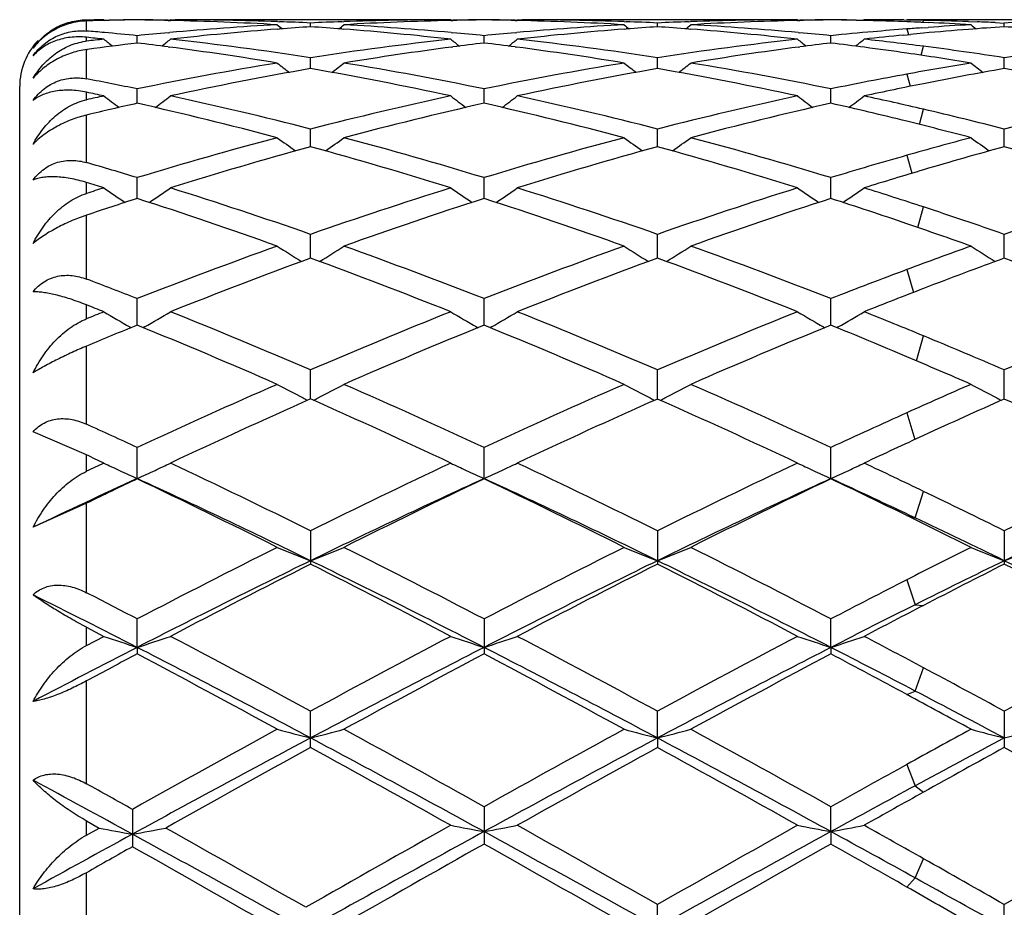
# Model space of a CAD drawing. Units: inches. Extents: x 0 to 11, y 0 to 8.5.
# Drawn here: x 2 to 2.1, y 6.1 to 6.2 of the extents above; entities that cross this region are included whole.
import ezdxf

# ---------------------------------------------------------------- set-up
doc = ezdxf.new("R2010")
doc.units = ezdxf.units.IN
doc.header["$LTSCALE"] = 0.605
doc.header["$MEASUREMENT"] = 0
doc.layers.get('0').update_dxf_attribs({"linetype": 'CONTINUOUS'})

msp = doc.modelspace()

# ---------------------------------------------------------------- linework, layer by layer
at = {"color": 7, "linetype": 'CONTINUOUS'}
for p, q in [((2.0703972609, 6.1745309026), (2.0374219472, 6.1745313344)), ((2.1119148905, 6.1745309026), (2.0789394923, 6.1745313344)), ((2.1534317485, 6.1745309026), (2.124998084, 6.1745313344)), ((2.0268025414, 6.1745220612), (2.0272639645, 6.1745250116)), ((2.0268025414, 6.1731758079), (2.0268025414, 6.1743821883)), ((2.0272639645, 6.1745250116), (2.0277253991, 6.1745273988)), ((2.028878968, 6.1745309026), (2.0289932521, 6.1744372558)), ((2.0289649214, 6.1744604706), (2.0294969597, 6.1744704894)), ((2.0365924676, 6.1744638708), (2.0367643421, 6.1744605852)), ((2.0365924689, 6.1744405585), (2.0368482672, 6.1744348674)), ((2.0368506237, 6.1745309026), (2.0367361886, 6.1744369531)), ((2.0368506237, 6.1745309026), (2.0374219369, 6.1745296072)), ((2.0496508014, 6.1742943656), (2.0498963537, 6.1742861296)), ((2.0496804617, 6.1734001703), (2.049896355, 6.1734172366)), ((2.0536238869, 6.1736845744), (2.0536238843, 6.1741335989)), ((2.0573512517, 6.1742861286), (2.0575971064, 6.1742949002)), ((2.0573512531, 6.1734172379), (2.0575674443, 6.1734006145)), ((2.0703972609, 6.1745309026), (2.0705117775, 6.1744370654)), ((2.0703996147, 6.1744343315), (2.0706554286, 6.1744405668)), ((2.0704835355, 6.1744602074), (2.0706554273, 6.1744638779)), ((2.078110348, 6.1744638768), (2.0782818907, 6.1744605975)), ((2.0781103493, 6.1744405654), (2.0783658016, 6.1744348821)), ((2.0783681572, 6.1745309026), (2.0782537386, 6.174436968)), ((2.0783681572, 6.1745309026), (2.0789394816, 6.1745296072)), ((2.0911684663, 6.1742943778), (2.0914141202, 6.1742861388)), ((2.0911981277, 6.1734001432), (2.0914141215, 6.1734172169)), ((2.0951417466, 6.1736845537), (2.0951417407, 6.174133613)), ((2.0988689638, 6.1742861365), (2.0991153591, 6.1742949272)), ((2.0988689651, 6.1734172211), (2.0990856925, 6.1734005561)), ((2.1119148905, 6.1745309026), (2.1120294254, 6.174437052)), ((2.1119172447, 6.1744343176), (2.1121735064, 6.1744405639)), ((2.112001181, 6.1744601956), (2.1121735051, 6.1744638755)), ((2.1189332327, 6.174476365), (2.1198001779, 6.1744605886)), ((2.1198861849, 6.1745309026), (2.1197719226, 6.1744370946)), ((2.1246225633, 6.1744940694), (2.1254119806, 6.1744821612)), ((2.1249981545, 6.1734200464), (2.1251953088, 6.1727460362)), ((2.126703904, 6.1735467403), (2.127556798, 6.173607226)), ((2.1267039058, 6.1742193899), (2.1275567976, 6.1741838007)), ((2.1269167336, 6.1742105091), (2.1269907685, 6.1744534021)), ((2.1323621904, 6.1743062252), (2.1334365048, 6.1742676443)), ((2.1355851684, 6.1741813433), (2.1366595172, 6.1741336249)), ((2.1366595279, 6.1736845359), (2.1366595172, 6.1741336249)), ((2.0268025414, 6.1719599656), (2.0268025414, 6.1724195037)), ((2.0328649015, 6.1717336801), (2.0328649089, 6.17261575)), ((2.0365924676, 6.1729714597), (2.0367807616, 6.1729884656)), ((2.0704671225, 6.1729880225), (2.0706554273, 6.1729714268)), ((2.0743827793, 6.1717337275), (2.0743827844, 6.1726157109)), ((2.078110348, 6.1729714314), (2.078298298, 6.172988407)), ((2.1119847575, 6.1729880735), (2.1121735051, 6.1729714385)), ((2.1159007001, 6.171733703), (2.1159007111, 6.1726157306)), ((2.1246225629, 6.1726903038), (2.1254119825, 6.1727671201)), ((2.0365924689, 6.1712647453), (2.0367245122, 6.1712474772)), ((2.0705233704, 6.1712472281), (2.0706554286, 6.1712647935)), ((2.0781103493, 6.1712647861), (2.0782420545, 6.1712475619)), ((2.1120410124, 6.1712471529), (2.1121735064, 6.1712647765)), ((2.1266881066, 6.1702786234), (2.1269907685, 6.171343743)), ((2.0268025414, 6.1709527429), (2.0269368028, 6.1709710626)), ((2.0268025414, 6.1674415688), (2.0268025414, 6.1709527429)), ((2.0536238912, 6.1686690186), (2.0536238843, 6.1699759454)), ((2.0951417566, 6.1686689637), (2.0951417407, 6.1699759925)), ((2.1366595459, 6.1686689161), (2.1366595172, 6.1699760326)), ((2.1249981545, 6.1680094545), (2.1254041039, 6.1665510282)), ((2.0188025414, 5.9305314295), (2.0188025414, 6.1665312394)), ((2.0268025414, 6.1649442471), (2.0268025414, 6.1658404651)), ((2.0328648955, 6.1645180085), (2.0328649089, 6.1662383018)), ((2.0743827751, 6.1645180974), (2.0743827844, 6.1662382214)), ((2.115900691, 6.1645180504), (2.1159007111, 6.1662382621)), ((2.0268025414, 6.1574167422), (2.0268025414, 6.1631060178)), ((2.1264923956, 6.1619933158), (2.1269907685, 6.163802696)), ((2.053623895, 6.159318584), (2.0536238843, 6.1614362577)), ((2.0951417653, 6.1593184959), (2.0951417407, 6.1614363361)), ((2.1366595616, 6.1593184188), (2.1366595172, 6.1614364028)), ((2.1249981545, 6.1582877844), (2.1255905756, 6.1561331872)), ((2.0268025414, 6.1537280511), (2.0268025414, 6.1550286112)), ((2.0328648899, 6.1531172499), (2.0328649089, 6.1556136832)), ((2.0743827713, 6.1531173774), (2.0743827844, 6.1556135645)), ((2.1159006827, 6.1531173089), (2.1159007111, 6.1556136245)), ((2.0268025414, 6.1434630498), (2.0268025414, 6.1511251432)), ((2.1263109607, 6.1496475911), (2.1269907685, 6.1521023615)), ((2.0536238986, 6.1459706627), (2.0536238843, 6.1488226696)), ((2.0951417736, 6.1459705437), (2.0951417407, 6.1488227766)), ((2.1366595766, 6.1459704387), (2.1366595172, 6.1488228676)), ((2.1249981545, 6.144605819), (2.125770234, 6.1418649289)), ((2.0268025414, 6.1387160867), (2.0268025414, 6.1403740612)), ((2.0328648845, 6.1379427533), (2.0328649089, 6.1411252577)), ((2.0743827676, 6.1379429151), (2.0743827844, 6.141125105)), ((2.1159006744, 6.1379428267), (2.1159007111, 6.1411251822)), ((2.0319738423, 6.1377449618), (2.0321427606, 6.1376484787)), ((2.0337558744, 6.137744961), (2.0335863698, 6.1376479851)), ((2.0734917499, 6.1377451806), (2.0736614715, 6.1376482378)), ((2.0752737491, 6.1377451798), (2.0751041784, 6.1376481666)), ((2.1150096738, 6.1377450432), (2.115179348, 6.1376481297)), ((2.1167916315, 6.1377450628), (2.1166227117, 6.1376484201)), ((2.1261297946, 6.1336850135), (2.1269907685, 6.1366649177)), ((2.0268025414, 6.1260839767), (2.0268025414, 6.1354424198)), ((2.0536239022, 6.1291068778), (2.0536238843, 6.1325903119)), ((2.0951417821, 6.1291067315), (2.0951417407, 6.1325904436)), ((2.136659592, 6.129106601), (2.1366595172, 6.1325905556)), ((2.1249981545, 6.1274572389), (2.1259565257, 6.1242610793)), ((2.0268025414, 6.1224055893), (2.0204022527, 6.125180219)), ((2.0328649089, 6.1195420915), (2.0328649089, 6.1232958051)), ((2.0743827844, 6.1195422776), (2.0743827844, 6.1232956238)), ((2.1159007111, 6.1195421835), (2.1159007111, 6.1232957155)), ((2.0268025414, 6.1204500243), (2.0268025414, 6.1224055893)), ((2.1259944615, 6.1148728458), (2.1269907685, 6.1180473872)), ((2.0268025414, 6.1166237207), (2.0204022527, 6.1137470729)), ((2.0268025414, 6.1059066046), (2.0268025414, 6.1166237207)), ((2.1249981545, 6.1151430737), (2.1259944615, 6.1148728458)), ((2.0536238843, 6.1133248899), (2.0536238843, 6.1093357441)), ((2.0951417407, 6.1133250416), (2.0951417407, 6.1093355892)), ((2.1366595172, 6.1133251704), (2.1366595172, 6.1093354576)), ((2.1249981545, 6.1074608089), (2.1259944615, 6.104472249)), ((2.1259944615, 6.104472249), (2.1269907685, 6.1043884097)), ((2.032864879, 6.0993579549), (2.0328649089, 6.1027686579)), ((2.0743827844, 6.1027684546), (2.0743827844, 6.0985793687)), ((2.1159006661, 6.0993580195), (2.1159007111, 6.1027685574)), ((2.0268025414, 6.0995889503), (2.0268025414, 6.101771544)), ((2.0268025414, 6.101771544), (2.028878968, 6.1006826076)), ((2.0268025414, 6.0995889503), (2.028878968, 6.1006826076)), ((2.032864879, 6.0993579549), (2.0328649089, 6.098579162)), ((2.1159006661, 6.0993580195), (2.1159007111, 6.0985792642)), ((2.1259944615, 6.0941353046), (2.1269907685, 6.0969215387)), ((2.0268025414, 6.0830249292), (2.0268025414, 6.095348073)), ((2.1249981545, 6.0937170474), (2.1259944615, 6.0941353046)), ((2.0536238843, 6.0873706145), (2.0536238843, 6.0917215496)), ((2.0951417861, 6.0885110136), (2.0951417407, 6.0917217157)), ((2.1366595172, 6.0917218569), (2.1366595172, 6.0873703034)), ((2.0951417861, 6.0885110136), (2.0951417407, 6.0873704463)), ((2.1249981545, 6.0853380518), (2.1259944615, 6.0827914422)), ((2.1259944615, 6.0827914422), (2.1269907685, 6.0820237818)), ((2.0743827844, 6.0802842705), (2.0743827844, 6.0758105979)), ((2.1159006661, 6.0773025534), (2.1159007111, 6.0802843807)), ((2.0322935604, 6.0799651685), (2.0322935604, 6.075488232)), ((2.0268025414, 6.0768855861), (2.0268025414, 6.0785761656)), ((2.0268025414, 6.0785761656), (2.028307616, 6.0777315703)), ((2.0268025414, 6.0768855861), (2.028307616, 6.0777315703)), ((2.1159006661, 6.0773025534), (2.1159007111, 6.0758104868)), ((2.1259944615, 6.0717522548), (2.1269907685, 6.0740496469)), ((2.0268025414, 6.0594867866), (2.0268025414, 6.0723831568)), ((2.1249981545, 6.0706606042), (2.1259944615, 6.0717522548)), ((2.0951417861, 6.0658339667), (2.0951417407, 6.0685599698)), ((2.1366595993, 6.0658339382), (2.1366595172, 6.0685601181))]:
    msp.add_line(p, q, dxfattribs=at)
for centre, radius, start, end in [((2.0374295851, 5.7959883548), 0.3785430323, 90.6909201853, 91.6087068366), ((2.029450333, 5.7965168307), 0.3780145037, 90.0866020122, 90.2614496929), ((2.0362813612, 5.7963202086), 0.3782111354, 90.5175705815, 91.0278344166), ((2.0294480172, 5.7962576869), 0.3782736585, 88.9177909037, 89.4824484018), ((2.0283035638, 5.7961498756), 0.3783814831, 88.7447660773, 89.3092892606), ((2.0713048599, 5.7897792429), 0.3847612529, 93.228088557, 95.1479953099), ((2.0282732252, 5.794937246), 0.3795944889, 86.7734201841, 88.7055778576), ((2.0796275097, 5.7857437651), 0.3888118767, 94.4174073708, 96.3164393362), ((2.0362767804, 5.7961843077), 0.3783470326, 87.9742547958, 89.8265805378), ((2.1945931185, 6.3512257944), 0.2290100907, 230.7310541385, 230.9241860152), ((2.0362256972, 5.7945810628), 0.3799510819, 87.3754742989, 87.9380501663), ((2.0792286459, 5.7905298688), 0.38400927, 93.8231733501, 94.380766651), ((2.0710208195, 5.7946238325), 0.3799082997, 92.0620176999, 92.6246324658), ((2.0280373952, 5.7907998484), 0.3837386729, 85.6188983276, 86.1768610286), ((1.9126996265, 6.351174306), 0.2289418492, 309.0752160075, 309.2684148334), ((2.0277281681, 5.7868847198), 0.3876659894, 83.6808429249, 85.5854850813), ((2.0709752869, 5.7959517743), 0.3785795777, 90.1739501977, 92.0251301027), ((2.0789955854, 5.7944139107), 0.3801181711, 91.2957939291, 93.2252855927), ((2.0360183252, 5.7908207423), 0.3837171675, 84.849248605, 86.7743766519), ((2.0777990332, 5.7963065977), 0.3782247474, 90.5175211437, 91.0822211984), ((2.0789433917, 5.7961997197), 0.3783316384, 90.6906900037, 91.2552567006), ((2.0709664459, 5.7962793342), 0.3782520106, 88.9178120243, 89.4825025845), ((2.0698220607, 5.7961730082), 0.3783583494, 88.7447826975, 89.3093411365), ((2.1128231624, 5.7897896901), 0.3847508582, 93.228270911, 95.1482493062), ((2.0697920509, 5.794975486), 0.3795562442, 86.773270177, 88.7056423851), ((2.1211426806, 5.7857568315), 0.3887986296, 94.4171892023, 96.3163051175), ((2.077794194, 5.7961504813), 0.3783808592, 87.974397705, 89.826576204), ((2.2360913601, 6.3511971411), 0.2289756134, 230.7302786886, 230.9234471225), ((2.0777440124, 5.7945728017), 0.3799593273, 87.3756005512, 87.9381775327), ((2.1207500822, 5.7904695838), 0.3840696391, 93.8231067557, 94.3806255845), ((2.1125372512, 5.7946563017), 0.3798758134, 92.0620008692, 92.6246419662), ((2.069552768, 5.7907757742), 0.3837628386, 85.6188244764, 86.1767305087), ((1.9542434501, 6.3511448223), 0.2289028387, 309.0748775937, 309.2681309787), ((2.0692420071, 5.7868409462), 0.3877099142, 83.6809981709, 85.5853326701), ((2.1124927004, 5.7959551976), 0.3785761538, 90.1739211308, 92.0250213359), ((2.1205145707, 5.794396126), 0.3801359688, 91.2959376286, 93.2252448525), ((2.0775386919, 5.790851233), 0.3836866063, 84.8492468565, 86.7744354669), ((2.1193171168, 5.7963207627), 0.3782105826, 90.5175642914, 91.0822626813), ((2.1204614657, 5.7962134128), 0.3783179457, 90.6907373111, 91.2553016327), ((2.1124845668, 5.7962984376), 0.3782329045, 89.0230907028, 89.4825058594), ((2.1113385712, 5.7960859187), 0.3784454472, 88.54395521, 89.3092856736), ((2.1193148163, 5.7965445593), 0.3779867751, 89.6740759335, 89.9133911052), ((2.1113228129, 5.7954675282), 0.3790640385, 87.932525116, 88.543949183), ((2.1544464624, 5.7885629357), 0.385982122, 94.3756145517, 94.977800862), ((2.1193140183, 5.796428759), 0.3781025781, 89.1955431153, 89.6740548185), ((2.1113043945, 5.7949450876), 0.3795868034, 87.6749212411, 87.9325917429), ((2.1543292893, 5.7900646397), 0.3844758553, 94.1203707973, 94.3752778198), ((2.1193096595, 5.7961332529), 0.3783981167, 88.8368615537, 89.0759668502), ((2.1192997573, 5.7956671792), 0.3788642953, 88.0241721117, 88.8367951229), ((2.1624550325, 5.7881020519), 0.3864445468, 94.4662040049, 95.2654685229), ((2.1112617533, 5.7939502065), 0.3805825989, 86.7747465809, 87.546070778), ((2.1542094433, 5.7917751841), 0.3827611157, 93.2253697645, 93.9928842962), ((2.1622765716, 5.79034094), 0.3841985602, 93.8231242411, 94.4656709487), ((2.2776307365, 6.3512186426), 0.2290059915, 230.7294816864, 230.9224534606), ((2.1192638721, 5.7946162661), 0.3799158229, 87.5377985737, 87.8621040527), ((2.1540541338, 5.7946874238), 0.3798446949, 92.0620740668, 92.6247221543), ((2.1110720465, 5.7908194983), 0.3837190944, 85.6185877964, 86.1765187855), ((1.9942572053, 5.787846688), 0.3867010855, 84.8526795655, 85.172191508), ((1.9858035273, 5.7829309225), 0.3916404908, 83.6854223389, 83.9909626141), ((2.0720887926, 5.7817167899), 0.3928620377, 96.3145819762, 96.6193517815), ((2.1720922481, 6.3498197374), 0.2281676424, 231.1217992958, 231.4551083723), ((1.9941226144, 5.7863572056), 0.3881966363, 84.2723062136, 84.8526181114), ((2.0716512478, 5.7858741351), 0.3886816908, 95.1750674113, 95.7270472005), ((1.8936043404, 6.349854102), 0.2282151096, 308.5456902255, 308.8792357964), ((1.9930949077, 5.7770140453), 0.3975962927, 81.2433976864, 83.6817667743), ((2.1144440938, 5.7748107203), 0.399818275, 96.3249501104, 98.7497824546), ((2.2136319829, 6.3498466358), 0.2282020406, 231.1218472711, 231.4554005458), ((2.0356291023, 5.7862425224), 0.3883118446, 84.2723225611, 84.8247986337), ((2.1131734235, 5.785840361), 0.3887156865, 95.1752492865, 95.7271816804), ((1.9350990916, 6.3498852036), 0.2282536214, 308.5453258164, 308.8787873644), ((2.0346064495, 5.7769516134), 0.3976590048, 81.243868924, 83.6818986493), ((2.1559529593, 5.7748747836), 0.3997536361, 96.3247131939, 98.7499045598), ((2.2551418646, 6.3498399997), 0.2281920115, 231.1223158728, 231.4559115211), ((2.0771496272, 5.7862757391), 0.3882785541, 84.27221516, 84.8247163616), ((2.1546635245, 5.7861135033), 0.3884411505, 94.978347611, 95.7271180504), ((1.9766106911, 6.3498899223), 0.2282613296, 308.5461857576, 308.8793000209), ((2.1628755117, 5.7837397977), 0.3908270516, 95.6169272484, 96.315072368), ((2.0764978836, 5.780156436), 0.3944325552, 82.6451462766, 83.6845791717), ((2.1626067769, 5.7864422679), 0.3881112523, 95.2652891556, 95.4994037393), ((2.1974645837, 5.7749323787), 0.3996958151, 96.3248770456, 98.7502879962), ((2.0268025414, 6.1665313344), 0.008, 136.3636363636, 180), ((2.02762877, 6.1648407298), 0.0071670197, 96.6198927058, 97.7573211198), ((2.0806709367, 5.7766900469), 0.3979257174, 96.9000710753, 97.7606778674), ((1.9852517482, 5.7781946709), 0.3964088205, 82.5584575104, 83.1014765704), ((1.9844086946, 5.7718415676), 0.4028176081, 80.6808269441, 82.537648011), ((2.1231535724, 5.7697206325), 0.404961457, 97.4674822332, 99.3144698734), ((2.1220496355, 5.7777893535), 0.3968176993, 96.8991894847, 97.4416198071), ((2.0267788678, 5.7782730397), 0.3963299556, 82.5583153677, 83.1014433041), ((2.0259344035, 5.771910484), 0.4027482988, 80.6803685141, 82.5375282077), ((2.1646822035, 5.7696515509), 0.4050313073, 97.4677549549, 99.3143368231), ((2.16356974, 5.7777825943), 0.3968246475, 96.8993848209, 97.4417839386), ((2.0682867446, 5.778183216), 0.3964203124, 82.5125247134, 83.1015602164), ((2.0678290899, 5.7746870697), 0.3999462851, 81.781895422, 82.5127866549), ((2.0756348918, 5.7734344203), 0.4012097396, 81.2512655491, 82.6458063244), ((2.0670467664, 5.7692652025), 0.4054243024, 80.6843839545, 81.7819973029), ((2.1179651423, 5.7532824126), 0.421633272, 99.3260282703, 101.6442689979), ((2.1268716379, 5.748469397), 0.4265359863, 99.8882468069, 102.1839736927), ((2.1903253647, 6.3479518629), 0.2273632176, 231.7732311837, 232.2340416195), ((1.9810340276, 5.7518394654), 0.4231030088, 77.8067781754, 80.1211500785), ((1.9169624365, 6.3479046176), 0.2273014183, 307.7652833568, 308.2262383032), ((1.9899253239, 5.756770812), 0.4180868594, 78.3455141991, 80.6833951298), ((2.159495285, 5.7532314493), 0.4216855838, 99.3265790815, 101.6445060733), ((2.1683803036, 5.7485007914), 0.4265034275, 99.8877559735, 102.1836993362), ((2.2318237706, 6.3479224784), 0.2273282169, 231.7724617439, 232.2333621713), ((2.0225327941, 5.7517409889), 0.4232032477, 77.8070979043, 80.1208900307), ((1.9585054787, 6.3478749513), 0.2272627749, 307.7648761446, 308.2259567893), ((2.0314582889, 5.7568538369), 0.4180025481, 78.3452352096, 80.6835426512), ((2.1999281923, 5.7593594392), 0.4154628089, 99.3159156494, 100.390341938), ((2.2088880754, 5.7538607897), 0.4210495718, 99.877606836, 101.2159458103), ((2.2733617894, 6.3479432244), 0.2273570984, 231.7716707775, 232.232299789), ((2.064045537, 5.7517344994), 0.42321046, 77.8067389102, 80.1203683626), ((2.2018040998, 5.7492587774), 0.4257361657, 100.3934989326, 101.6408405383), ((1.9469566465, 5.7492839561), 0.4257125273, 78.3578343263, 79.189679614), ((2.2110040933, 5.7432410746), 0.4318780427, 101.2172713473, 102.1798267842), ((1.9371520145, 5.7403700229), 0.4348129646, 77.8215437327, 78.1013097944), ((2.121257796, 5.7373495283), 0.4379030015, 102.1784574362, 102.4565413396), ((2.1660759048, 6.34545785), 0.2263728707, 232.6943988779, 233.2718782798), ((1.8996228352, 6.3454916923), 0.2264184876, 306.7291402787, 307.3066207029), ((1.9424317802, 5.7281192816), 0.4473558826, 75.6080368279, 77.8155335047), ((2.1658253466, 5.7238426775), 0.4517491666, 102.1951060904, 104.3811464433), ((2.2076149747, 6.3454854275), 0.2264073985, 232.6944463299, 233.2719312732), ((1.9411184232, 6.3455233785), 0.2264569917, 306.7288444968, 307.3061782595), ((1.9839289292, 5.7280153191), 0.4474618055, 75.6087797822, 77.8157917662), ((2.2073107874, 5.723976727), 0.4516113425, 102.1947070099, 104.3813842832), ((2.2491257947, 6.3454795063), 0.2263985617, 232.6949088914, 233.2724612169), ((1.9826309457, 6.3455273029), 0.2264634497, 306.7294875934, 307.3066843391), ((2.0268441516, 5.7343280205), 0.4409964192, 76.8740836836, 77.8201301733), ((2.2488113284, 5.7240644596), 0.4515221428, 102.1950348223, 104.3820287425), ((2.1315087664, 5.7272712119), 0.4482358437, 102.7132224836, 103.5088926473), ((1.9329695947, 5.7218171506), 0.4538316022, 75.103396955, 77.2841902772), ((2.175482287, 5.7169325619), 0.4588615478, 102.7282290429, 104.8850906912), ((1.9745172119, 5.7219535787), 0.4536920594, 75.1026231901, 77.2840642021), ((2.217031182, 5.7168110711), 0.4589868329, 102.7286596369, 104.8848914939), ((2.0172528891, 5.7271992479), 0.4483069585, 76.0935101392, 77.2883085667), ((2.0237782855, 5.7211366725), 0.4545393547, 75.6205755389, 76.8753293554), ((2.0138428251, 5.7133087957), 0.4626098402, 75.1155146246, 76.0970140519), ((2.1761493255, 5.6848674381), 0.4920695594, 104.8980149787, 106.9290525481), ((2.182741113, 6.3428915859), 0.2258780569, 233.8949753414, 234.5788806272), ((1.9245427968, 6.3428457162), 0.2258197823, 305.4203955117, 306.1045025645), ((1.9328242681, 5.6909379685), 0.4857594292, 73.0571960396, 75.1145995622), ((2.21770578, 5.6847493777), 0.492193624, 104.8988452288, 106.9293510398), ((2.2242401968, 6.3428610682), 0.2258424511, 233.8942217265, 234.5782660748), ((1.9660843977, 6.3428155484), 0.2257816509, 305.419936533, 306.1042268431), ((1.9743860937, 5.6910946347), 0.4855968274, 73.0567660627, 75.114819519), ((2.2562846854, 5.6953320055), 0.4812111869, 104.8846711739, 105.8324599029), ((2.2657764773, 6.342881384), 0.2258698246, 233.8934468284, 234.5774773149), ((2.1865505156, 5.6765950866), 0.5006909871, 105.3958548111, 107.3967456723), ((1.9223910001, 5.6823478422), 0.494695016, 72.5912278926, 74.6163860183), ((2.2280391193, 5.6766764764), 0.5006046708, 105.3951025489, 107.3963711744), ((1.9638543567, 5.6821612845), 0.494889266, 72.5916943175, 74.616029515), ((2.2669047931, 5.6858777019), 0.4910294834, 105.3817727221, 106.5552637439), ((2.0053546698, 5.6821225669), 0.4949311602, 72.5912076871, 74.615267162), ((2.2612716006, 5.6778762557), 0.4993652862, 105.836516878, 106.924501072), ((1.887496065, 5.6779378614), 0.4993058096, 73.0736675007, 73.7994507609), ((2.2723316563, 5.6676728284), 0.510026011, 106.5569035826, 107.3913931375), ((1.8749151739, 5.6627706367), 0.5151579232, 72.6104241569, 72.8522655611), ((2.1843995965, 5.6577995936), 0.5203670501, 107.3895755355, 107.6293113), ((2.1571805764, 6.3402909641), 0.2258827758, 235.3890637932, 236.1701759256), ((1.9085222946, 6.3403228124), 0.2259241653, 303.8308129959, 304.611925766), ((1.8764602862, 5.6424824589), 0.5364395115, 70.715546342, 72.6030174825), ((2.2331012638, 5.6354994814), 0.5437948375, 107.4096244879, 109.2715751767), ((2.1987184857, 6.3403197085), 0.2259175753, 235.389109959, 236.1702079741), ((1.9500191396, 6.3403557678), 0.2259630395, 303.8305850306, 304.6114967235), ((1.9179281009, 5.6423124426), 0.536616616, 70.7165020359, 72.6033793084), ((2.2745366638, 5.6357449729), 0.5435359887, 107.4090962307, 109.2719074655), ((2.2402305084, 6.3403147022), 0.2259102704, 235.3895591233, 236.1707400482), ((1.9915327129, 6.3403588108), 0.2259680741, 303.8311936975, 304.6119879859), ((1.9627450471, 5.6526817227), 0.5257353246, 71.795377564, 72.6085848623), ((2.3160154137, 5.6358811683), 0.5433946305, 107.4095587011, 109.2727596182), ((2.1977835229, 5.6410183543), 0.5379994722, 107.85086663, 108.5304637101), ((1.8650767505, 5.6321987111), 0.547274149, 70.2912917117, 72.1462208087), ((2.2449070741, 5.6241714461), 0.5557538428, 107.868548291, 109.6951556595), ((1.9066666688, 5.6324288305), 0.5470331438, 70.2902878258, 72.1460175979), ((2.2865028268, 5.623947452), 0.5559908514, 107.8691008889, 109.6948955187), ((1.9509967306, 5.6410032209), 0.5380094508, 71.1303085644, 72.1511128194), ((1.9556153401, 5.6309531001), 0.5486037642, 70.7306785222, 71.7969890751), ((1.9432912994, 5.6183314492), 0.561954832, 70.3053802743, 71.1345010141), ((2.2556328161, 5.5723838512), 0.610812842, 109.709178885, 111.3895710406), ((2.1728852047, 6.3385834186), 0.2274550492, 237.1903027177, 238.0562155517), ((1.9343942968, 6.3385380893), 0.2273998321, 301.9430443957, 302.8091954066), ((1.8552794635, 5.5821800329), 0.6003547775, 68.5951002243, 70.3047525656), ((2.2972457893, 5.5721508815), 0.6110643059, 109.7102249574, 111.3899121182), ((2.2143851676, 6.3385506783), 0.2274179398, 237.1895816851, 238.0556787846), ((1.9759340048, 6.3385067424), 0.2273618608, 301.9425522912, 302.8089316141), ((1.8969015797, 5.5824616165), 0.6000546635, 68.5945526629, 70.3050283057), ((2.332545816, 5.5890299421), 0.5930772182, 109.6947022467, 110.4842939796), ((2.2559192272, 6.3385706471), 0.2274435975, 237.1888398665, 238.0546112548), ((2.2686737775, 5.5591310736), 0.625001735, 110.1255769514, 111.7721214845), ((1.842088636, 5.5683074049), 0.6151764051, 68.2148557788, 69.8877101366), ((2.310118859, 5.5592992734), 0.6248186599, 110.12462156, 111.7716725438), ((1.8834778048, 5.5679692417), 0.6155380927, 68.2154342943, 69.8872821716), ((2.3460487406, 5.5740964068), 0.6090022849, 110.1099869969, 111.0817509489), ((1.9249503203, 5.5678751155), 0.6156419534, 68.2148531958, 69.8863360043), ((2.3430413719, 5.5610703724), 0.6229417807, 110.4886567889, 111.3845571594), ((1.8057728576, 5.5612590208), 0.6227484665, 68.6132811307, 69.2110847818), ((2.3573728113, 5.544776284), 0.640433222, 111.0835126872, 111.7663112791), ((1.7882083282, 5.5367385634), 0.6490785875, 68.2357680965, 68.4329925945), ((2.2726668548, 5.5289307185), 0.6574857078, 111.7642306337, 111.9591994865), ((2.1467208798, 6.3381318472), 0.2309151066, 239.3144735864, 240.2033618906), ((1.9189858223, 6.3381630739), 0.2309536421, 299.7977431491, 300.6864564392), ((1.7830759001, 5.5041721434), 0.6841824364, 66.7070481109, 68.2278334523), ((2.3288061555, 5.4929976391), 0.6962787297, 111.7852328887, 113.279605271), ((2.1882572421, 6.3381626394), 0.2309508087, 239.3145169338, 240.2031579018), ((1.9604841856, 6.3381985588), 0.2309939416, 299.7975959571, 300.686053758), ((1.8244831824, 5.5038819452), 0.6844928277, 66.7081567199, 68.228273141), ((2.3701356264, 5.4934480346), 0.6957906698, 111.7846098548, 113.2800091071), ((2.2297703851, 6.3381584141), 0.2309448854, 239.3149392007, 240.2036832138), ((2.0019986909, 6.3382008475), 0.2309977074, 299.7980263162, 300.6865153712), ((1.8727135836, 5.5205184495), 0.6665533414, 67.5745673042, 68.2336827971), ((2.4115700133, 5.4936728334), 0.6955513184, 111.7851737429, 113.2810141991), ((2.2917150897, 5.501733117), 0.6868523413, 112.1395897803, 112.6866253729), ((1.7682575525, 5.487675079), 0.7020435336, 66.371623827, 67.8575769239), ((2.3445228737, 5.4745915206), 0.7162476936, 112.1578865268, 113.6143586677), ((1.8099357482, 5.4880777981), 0.7016102359, 66.3704528843, 67.8573129403), ((2.3862186107, 5.4741760444), 0.7166994748, 112.1585267042, 113.6140541019), ((1.8571438076, 5.5018906427), 0.6866713506, 67.0407477761, 67.8626684078), ((1.8582572502, 5.4854318316), 0.7045014097, 66.7230295195, 67.5763377788), ((1.8417082716, 5.4653135422), 0.7263719448, 66.3859382828, 67.0450933662), ((2.373872481, 5.3897167344), 0.8089650284, 113.6282553543, 114.9315754064), ((2.1621407913, 6.3404493707), 0.2378728126, 241.7739692071, 242.6165910168), ((1.9451348431, 6.3404017661), 0.2378177555, 297.3827375944, 298.225569478), ((1.7407202618, 5.4060256135), 0.7910796083, 65.0529054509, 66.3856846383), ((2.4156109219, 5.3892543838), 0.8094771053, 113.6294555544, 114.9319427985), ((2.2036419166, 6.3404127679), 0.2378327398, 241.7733095326, 242.6161408395), ((1.986672438, 6.340367853), 0.2377787277, 297.3822617638, 298.2253279768), ((1.7824735531, 5.4065523612), 0.7905028182, 65.0522727641, 66.3860001144), ((2.444790332, 5.4169342373), 0.7791726205, 113.6140758663, 114.2315616462), ((2.2451740312, 6.3404336959), 0.2378580052, 241.7726306402, 242.6153995848), ((2.3919089017, 5.3677162614), 0.8331581172, 113.9555248389, 115.2240804636), ((2.1630107506, 6.3421182082), 0.239754786, 242.6154177326, 242.7609749987), ((1.7222902968, 5.3829013878), 0.8164585744, 64.7630917914, 66.0576024713), ((1.9442532681, 6.3420929648), 0.239724927, 297.2383356631, 297.3839233595), ((2.4332560682, 5.3680608526), 0.83277378, 113.9544227721, 115.2235801817), ((2.2045107669, 6.3420794441), 0.239712284, 242.6149686669, 242.7605372899), ((1.763516164, 5.3822603925), 0.8171627848, 64.7637495902, 66.0571262191), ((1.9857911198, 6.34205859), 0.2396853711, 297.2378383933, 297.3834477437), ((2.463565892, 5.3927804216), 0.8056327213, 113.9397606801, 114.6943376924), ((2.2460401785, 6.342095135), 0.2397316561, 242.6142312132, 242.7597292799), ((1.8049256648, 5.3820542369), 0.8173950364, 64.7631035904, 66.0560507959), ((2.4656467098, 5.3707459337), 0.8298514552, 114.2358392647, 114.926554453), ((1.6833244439, 5.3712690336), 0.8292905412, 65.0710938589, 65.5321193237), ((2.4862186831, 5.3435802377), 0.8597973442, 114.696101082, 115.2183098364), ((1.6560180892, 5.3296391868), 0.8751912242, 64.7838947417, 64.934056984), ((2.407828018, 5.3167105405), 0.8894816309, 115.2161036638, 115.3640344966), ((2.1358020647, 6.346394757), 0.2490806952, 244.5787008398, 245.0491707074), ((2.1368542426, 6.3486532166), 0.2515722241, 245.0488816966, 245.5840525441), ((1.9288615485, 6.3486735098), 0.2515964758, 294.4169333885, 294.9527595326), ((1.9299014172, 6.3464414701), 0.2491340935, 294.9524903282, 295.4221107934), ((1.63756671, 5.2738322643), 0.9369372662, 63.6367310743, 64.7759762188), ((2.4790052828, 5.2545328782), 0.9583699983, 115.2366048413, 116.3503776395), ((2.1773363595, 6.3464288081), 0.2491183184, 244.5787387029, 245.0489712461), ((2.1783894774, 6.3486892687), 0.2516120582, 245.048682393, 245.5838314021), ((1.9703611602, 6.3487148649), 0.2516415203, 294.4168466211, 294.9523970451), ((1.9714011941, 6.3464824341), 0.2491787136, 294.9521277838, 295.4217548636), ((1.6788356771, 5.2732856413), 0.9375376966, 63.6379409502, 64.7764701929), ((2.5200879057, 5.2554288359), 0.9573740872, 115.2359172449, 116.350832512), ((2.2188497462, 6.3464236532), 0.2491118413, 244.5791111243, 245.0497419803), ((2.2199060138, 6.3486909427), 0.2516131013, 245.0494511683, 245.5842808362), ((2.0118784613, 6.348712097), 0.2516393319, 294.4172231463, 294.9530845325), ((2.0129159432, 6.3464852055), 0.249182624, 294.9528167789, 295.4221621715), ((1.7339466205, 5.3019475271), 0.9058160321, 64.2839330407, 64.7816932126), ((2.5614209669, 5.2558436534), 0.9569204989, 115.2365519578, 116.3519428499), ((2.4294925689, 5.2558321133), 0.9504593441, 114.6643088828, 115.4937902751), ((2.43834179, 5.2694840784), 0.9418121504, 115.5010985985, 115.9104163872), ((1.6324037728, 5.2473853741), 0.9597351624, 63.9667891934, 65.3381475115), ((1.6157588922, 5.2452043467), 0.9687331527, 63.3920214818, 64.4963536368), ((2.4880749808, 5.2194786797), 0.9906174601, 114.6838177424, 116.0124181698), ((2.5028865465, 5.2219251914), 0.9946516514, 115.5188407098, 116.5943890614), ((1.6740977709, 5.2477841729), 0.9592994196, 63.9657836084, 65.3377725226), ((1.6576421336, 5.2459825432), 0.9678736382, 63.3907379149, 64.4960444507), ((2.5299641839, 5.2186967579), 0.9914829106, 114.6844460814, 116.0118885735), ((2.5448195268, 5.2210838101), 0.9955896742, 115.5195387495, 116.5940544242), ((1.7306431268, 5.2801921519), 0.9235770345, 64.6551545261, 65.346076092), ((1.7107610308, 5.2700991595), 0.9411119018, 63.8860970268, 64.5013110405), ((2.5715843745, 5.2184598883), 0.9917405938, 114.6841217362, 116.0112051279), ((1.6987678503, 5.2290005821), 0.9868024572, 63.6567327917, 64.2814964228), ((1.6793479355, 5.2058482994), 1.0126307838, 63.4056092023, 63.890283941), ((1.6941451026, 5.202968187), 1.0089915637, 63.9872555454, 64.6592371515), ((2.5733158075, 5.0659289114), 1.1692407083, 116.6076219939, 117.5306994518), ((2.1522190562, 6.3618478235), 0.2706963762, 247.7313222734, 248.6399305744), ((1.9550522145, 6.3617956368), 0.2706392286, 291.3594675037, 292.2682873313), ((1.5497752111, 5.0969671982), 1.1343937912, 62.454276998, 63.4057057008), ((2.6153778652, 5.0649015467), 1.1704030912, 116.6089243781, 117.5310804277), ((2.1937211255, 6.3618028168), 0.2706488163, 247.7307670793, 248.6395873687), ((1.9965878495, 6.361755726), 0.2705957078, 291.3590351131, 292.2680838514), ((1.5918589223, 5.0980815741), 1.1331441792, 62.4535865905, 63.4060474446), ((2.6306593153, 5.1166429592), 1.1123907681, 116.5943729625, 117.0373724473), ((2.2352510444, 6.3618255683), 0.2706745082, 247.7301950012, 248.6389627912), ((2.0381035552, 6.3617674058), 0.2706074469, 291.3585422188, 292.267627823), ((2.5839877464, 5.0239132257), 1.2084360887, 116.0327281117, 117.1333439779), ((1.5416600874, 5.0606798753), 1.1673242366, 62.8473840367, 63.9867535105), ((2.6250498505, 5.0247978939), 1.2074410316, 116.0317214014, 117.1332388273), ((1.5827054763, 5.0597287086), 1.1683861582, 62.8480513015, 63.9863848143), ((2.6344490529, 5.0895244546), 1.1351850496, 116.0088213959, 116.6093237339), ((1.6238757448, 5.0590587333), 1.1691405954, 62.847879433, 63.9854763185), ((2.6030327022, 5.0237771232), 1.2166706902, 116.8442911318, 117.7331084504), ((1.519208371, 5.0528327994), 1.183975681, 62.2547779257, 63.1681450702), ((2.6441213717, 5.0245685399), 1.2157706142, 116.8430899325, 117.7325754596), ((1.5600125602, 5.0514449496), 1.1855361004, 62.2554877364, 63.1676394961), ((2.6611915794, 5.0722426886), 1.162194173, 116.8289903173, 117.3644244103), ((1.6012568219, 5.0509572664), 1.1860946176, 62.2548005528, 63.1664804383), ((2.6753533077, 5.0292544982), 1.2105451843, 117.0413995352, 117.5258844057), ((1.4723057634, 5.0054848328), 1.2291399145, 62.866970223, 63.5178672183), ((1.4741115393, 5.0307081214), 1.2089330511, 62.4716668338, 62.7951929188), ((2.6935888697, 4.9717108468), 1.2670090002, 116.6141421756, 117.1258443844), ((2.7108617411, 4.9763561536), 1.2701819095, 117.3661395106, 117.7275964433), ((2.1270539152, 6.3894341387), 0.3049848635, 251.222068763, 252.0111542242), ((1.9386591533, 6.3894720291), 0.3050260559, 287.9896294243, 288.7785786735), ((1.3700106585, 4.8323165325), 1.4329787296, 61.5066027214, 62.2669745308), ((2.7591980474, 4.7912012579), 1.4795904598, 117.7448361501, 118.4812574926), ((2.1685872547, 6.3894788886), 0.305032075, 251.2220986883, 252.0109815641), ((1.9801604307, 6.3895244594), 0.3050809284, 287.9895623587, 288.7782993962), ((1.4108818978, 4.8310587851), 1.4343927486, 61.5078730834, 62.2675035585), ((2.7995522361, 4.7933727601), 1.477126994, 117.7441080932, 118.4817468161), ((2.2101022453, 6.3894759911), 0.3050284822, 251.2223928038, 252.0113374783), ((2.021676493, 6.3895249274), 0.3050820041, 287.9898600738, 288.7786205449), ((1.4841425625, 4.8911849444), 1.3664020458, 61.9353279491, 62.2724095577), ((2.8405898715, 4.7943215018), 1.4760642348, 117.7447886448, 118.4829244457), ((2.6943600279, 4.8085602773), 1.4504256191, 117.1337805049, 117.6883541973), ((1.3615008007, 4.7891946242), 1.4721608876, 61.9565543659, 62.8681379142), ((2.7772991022, 4.7288364851), 1.5402664817, 117.1524868763, 118.0237591559), ((1.4032597381, 4.7896814635), 1.4716178065, 61.9559248972, 62.8678485636), ((2.8194330271, 4.7276579966), 1.5415961649, 117.1528714977, 118.0233931785), ((1.4803046216, 4.8585939095), 1.394086765, 62.4085807765, 62.8756706976), ((2.7088996338, 4.822858475), 1.4437749896, 117.92018009, 118.1928007757), ((1.3292085199, 4.7708596345), 1.5026548031, 61.3512859482, 62.0775881208), ((2.8060586173, 4.7188398604), 1.5617396183, 117.9370063932, 118.6358269053), ((1.371700547, 4.7727170476), 1.5005576367, 61.3499328035, 62.0772467328), ((2.8487197693, 4.7167266258), 1.5641420928, 117.9377388235, 118.6354735906), ((1.4410049957, 4.8248746749), 1.4414602345, 61.6722874658, 62.0823006131), ((1.400483631, 4.7344005455), 1.5441101249, 61.5257436904, 61.9330997594), ((1.3648875591, 4.6834414528), 1.6020753322, 61.363905778, 61.6762153424), ((1.3920897967, 4.6895509612), 1.5847628323, 61.9767100719, 62.4126328641), ((3.0420527432, 4.2330289536), 2.1023333569, 118.0445529222, 118.7052613902), ((3.0124501107, 4.3272660191), 2.0081486926, 118.6496376702, 119.2150955891), ((2.1441749912, 6.443041379), 0.3659114953, 255.0273056553, 255.6723163748), ((1.9630936214, 6.4429708701), 0.365838031, 284.32725937, 284.9724147745), ((1.1253343427, 4.344432294), 1.9757359059, 61.2916148082, 61.9757668576), ((1.1451705536, 4.4185028826), 1.9039308682, 60.7875482705, 61.3642591892), ((3.0768680971, 4.2454362946), 2.0882315412, 118.0423007403, 118.6895991372), ((3.0506148196, 4.3334107876), 2.0011486581, 118.649742932, 119.1984365544), ((2.1856779883, 6.4429767704), 0.3658452906, 255.0269106587, 255.672074157), ((2.0046276557, 6.4429154441), 0.3657804098, 284.3269532994, 284.9722698397), ((1.1659881702, 4.3428235221), 1.9775619485, 61.2920464934, 61.9755667209), ((1.1884272911, 4.4216620199), 1.9003249934, 60.7868216685, 61.3646166695), ((3.0185743201, 4.4671277989), 1.8485353083, 118.6360712191, 118.9074948916), ((3.0266822007, 4.416086175), 1.8945038536, 118.0207904127, 118.3867931131), ((2.2272065238, 6.4430072895), 0.3658775777, 255.0265034823, 255.6716325696), ((2.0461432214, 6.4429331691), 0.3657982035, 284.3266048172, 284.9719452791), ((3.0856699666, 4.2098728745), 2.1424558058, 118.7972572759, 119.3279220748), ((1.0722039362, 4.3010051002), 2.0382067769, 60.6764435569, 61.2158346679), ((3.1194592639, 4.2237303454), 2.1265890092, 118.7946336379, 119.3116098697), ((1.1114203929, 4.2968544871), 2.0429525423, 60.6771841372, 61.215314386), ((3.0885615466, 4.3545172243), 1.9770931357, 118.781156448, 119.1013387808), ((1.1520357163, 4.2953012148), 2.0447483091, 60.6764740468, 61.2141072457), ((3.1465375758, 4.2356829381), 2.1129994862, 118.9112768077, 119.1934662136), ((0.9850844405, 4.164541231), 2.1803914102, 61.2959883997, 61.6516416704), ((0.9875754307, 4.2115803726), 2.1406302146, 60.7880102313, 60.9562596137), ((3.2009928339, 4.0938971076), 2.26082334, 118.3912437616, 118.6824255261), ((3.2393591471, 4.0837390958), 2.2870297541, 119.1030054839, 119.3069159521), ((3.5558859597, 3.4336041622), 3.0331143941, 119.324604481, 119.7011004791), ((2.162017594, 6.5541073084), 0.4847912978, 259.1061974163, 259.585493939), ((1.9867308789, 6.5541845859), 0.4848703852, 280.4148374535, 280.8940430846), ((0.6888373044, 3.6031067913), 2.8383360517, 60.2993903029, 60.6884487166), ((3.5800011419, 3.4643628167), 2.9977742165, 119.322536139, 119.6908949924), ((2.2035329981, 6.5541037648), 0.4847873975, 259.1063765576, 259.5857094302), ((2.0282472893, 6.5541842317), 0.4848703431, 280.4150176084, 280.8942386435), ((0.8482312843, 3.8126302887), 2.5979305865, 60.5132434324, 60.6930890787), ((3.6194604172, 3.4681014423), 2.9935069456, 119.3232431987, 119.6921104561), ((3.4160660591, 3.5499339393), 2.8811175103, 118.7043576166, 118.9743171169), ((2.1198466048, 6.5585870363), 0.489490925, 259.2217420975, 259.6963107521), ((1.9447258372, 6.5586470021), 0.4895525396, 280.3041179158, 280.7786094789), ((0.5944396394, 3.451124724), 2.9937587768, 60.8421132069, 61.296059784), ((0.6309658671, 3.5762973413), 2.8691599894, 60.2876657055, 60.6725888907), ((3.634457779, 3.2289203488), 3.2476322833, 118.7097691278, 119.1397181129), ((0.6570221159, 3.4872573604), 2.9524981796, 60.8507869836, 61.3110249374), ((3.6638874482, 3.2508251127), 3.2226135046, 118.7083524493, 119.1300111337), ((0.8343740369, 3.7347596043), 2.670171899, 61.0712362294, 61.3184107471), ((3.7337866349, 3.1342765429), 3.3773130942, 119.4285933877, 119.7670048672), ((0.5566533407, 3.3837672952), 3.0904044732, 60.2287884902, 60.5864159905), ((3.7660814749, 3.1505626605), 3.3585966413, 119.4280650692, 119.7571292001), ((0.7104035407, 3.5823413226), 2.8623086432, 60.382030596, 60.5912889758), ((3.4517388573, 3.5589316414), 2.8892701543, 119.4248530238, 119.5499470919), ((0.4865611966, 3.3353248402), 3.1460743721, 60.2212157338, 60.5725567886), ((0.5161571646, 3.2256166667), 3.2723623489, 60.3164858435, 60.5111571813), ((0.4708810206, 3.0765764732), 3.4220576361, 60.8710447635, 61.075263513), ((0.3838896387, 3.007530116), 3.5233829272, 60.2420668446, 60.3857458425)]:
    msp.add_arc(centre, radius, start, end, dxfattribs=at)
for points, knots in [([(2.0204022527, 6.1711120059), (2.0207516242, 6.1716087381), (2.0215619565, 6.172531804), (2.0228137041, 6.1734325269), (2.0239320457, 6.1739691076), (2.0248384613, 6.1742755508), (2.0258016948, 6.174471734), (2.0264654317, 6.1745196999), (2.0268025414, 6.1745220612)], [0, 0, 0, 0, 0.2421064877, 0.4851603239, 0.6090935868, 0.7355973832, 0.865602608, 1, 1, 1, 1]), ([(2.0268025414, 6.1743821883), (2.0262244749, 6.1743659544), (2.0250294857, 6.1742039459), (2.0232900946, 6.1735707166), (2.0216847655, 6.1725395861), (2.0207871926, 6.171615365), (2.0204022527, 6.1711120059)], [0, 0, 0, 0, 0.2340826066, 0.4839586316, 0.7434987608, 1, 1, 1, 1]), ([(2.0204022527, 6.170201155), (2.0205913991, 6.1704611364), (2.0210030366, 6.1709587886), (2.0217096134, 6.1716180901), (2.0224915901, 6.1721745508), (2.0233274402, 6.1726147343), (2.0241945014, 6.172933046), (2.0250722746, 6.1731308846), (2.0259440159, 6.1732144541), (2.0265199545, 6.1731996751), (2.0268025414, 6.1731758079)], [0, 0, 0, 0, 0.1307321229, 0.2617896211, 0.39188456, 0.5198210137, 0.6447736356, 0.7663751681, 0.8846845289, 1, 1, 1, 1]), ([(2.0268025414, 6.1724195037), (2.0261503582, 6.1724881538), (2.0248855615, 6.1724876465), (2.0233763437, 6.1721374622), (2.0223158694, 6.1716788651), (2.021602428, 6.1712623501), (2.0209597121, 6.1707722836), (2.0205787115, 6.1703980226), (2.0204022527, 6.170201155)], [0, 0, 0, 0, 0.2801140195, 0.535102273, 0.655601342, 0.7725863472, 0.8870739388, 1, 1, 1, 1]), ([(2.0204022527, 6.1675144806), (2.020743913, 6.1680843036), (2.0215279591, 6.1691560384), (2.0227513641, 6.1702751838), (2.0238501509, 6.1709907456), (2.0247342812, 6.1714303327), (2.0256743644, 6.171760519), (2.0263289269, 6.1718968766), (2.0266613833, 6.1719421617)], [0, 0, 0, 0, 0.2517312264, 0.4996971531, 0.6234463448, 0.7476142452, 0.8728744496, 1, 1, 1, 1]), ([(2.0268025414, 6.1709527429), (2.0262204169, 6.1708732125), (2.0250282043, 6.1706018543), (2.0233040993, 6.1698849377), (2.0217107006, 6.168860414), (2.0207960491, 6.1679849474), (2.0204022527, 6.1675144806)], [0, 0, 0, 0, 0.2377077063, 0.4919253282, 0.7517753606, 1, 1, 1, 1]), ([(2.0204022527, 6.1648634459), (2.020590131, 6.165124468), (2.0209991147, 6.1656201563), (2.0217065061, 6.1662651482), (2.0224901574, 6.1667907257), (2.0233281668, 6.167184086), (2.0241973315, 6.1674414268), (2.0250767119, 6.1675666761), (2.0259493578, 6.1675687753), (2.0265218241, 6.1674951676), (2.0268025414, 6.1674415688)], [0, 0, 0, 0, 0.1322085482, 0.2632095663, 0.3921981243, 0.5186179532, 0.6423061849, 0.7634555699, 0.8825158687, 1, 1, 1, 1]), ([(2.0268025414, 6.1658404652), (2.0261560299, 6.1659766901), (2.0249164649, 6.1661364721), (2.0234003937, 6.1660537178), (2.0223266576, 6.165818111), (2.0216129972, 6.1655739811), (2.0209692448, 6.1652606065), (2.0205813727, 6.1650025889), (2.0204022527, 6.1648634459)], [0, 0, 0, 0, 0.2973441338, 0.5592927549, 0.6786113868, 0.7911523379, 0.8979247074, 1, 1, 1, 1]), ([(2.0204022527, 6.159623737), (2.0207498262, 6.1602680149), (2.0215455657, 6.1614884189), (2.0227935307, 6.1628058127), (2.0239202493, 6.1636781159), (2.0248241325, 6.1642295918), (2.0257855051, 6.1646660611), (2.0264599762, 6.1648685753), (2.0268025414, 6.1649442471)], [0, 0, 0, 0, 0.256323419, 0.5072805837, 0.6312449607, 0.7544075985, 0.8771614863, 1, 1, 1, 1]), ([(2.0268025414, 6.1631060178), (2.026219356, 6.1629659196), (2.0250347246, 6.162598243), (2.0236105603, 6.1619542471), (2.0225067878, 6.1613163885), (2.0217287708, 6.1607894904), (2.0210240911, 6.1602288551), (2.0205982561, 6.1598273165), (2.0204022527, 6.159623737)], [0, 0, 0, 0, 0.2440004339, 0.5031353015, 0.6340263856, 0.7622654883, 0.8850336942, 1, 1, 1, 1]), ([(2.0204022527, 6.1553281747), (2.020589315, 6.1555814573), (2.0209969271, 6.1560586582), (2.0217056017, 6.1566659738), (2.0224912577, 6.1571412361), (2.0233313899, 6.1574727845), (2.0242021489, 6.1576590089), (2.0250822634, 6.1577065237), (2.0259548451, 6.1576268341), (2.0265235101, 6.1574978068), (2.0268025414, 6.1574167422)], [0, 0, 0, 0, 0.1313405631, 0.2606506356, 0.3876926355, 0.5125526383, 0.6356340157, 0.7575096949, 0.8787971225, 1, 1, 1, 1]), ([(2.0268025414, 6.1550286112), (2.0264691206, 6.1551314883), (2.0258177593, 6.1553128572), (2.0248595603, 6.1555191223), (2.0239571611, 6.15565388), (2.0231152047, 6.1557200424), (2.0223370023, 6.1557202928), (2.0216252572, 6.1556570329), (2.020982872, 6.1555321994), (2.0205859695, 6.155403488), (2.0204022527, 6.1553281747)], [0, 0, 0, 0, 0.1606018735, 0.3109987897, 0.4508592567, 0.5802413622, 0.6993680355, 0.8086353418, 0.9086117121, 1, 1, 1, 1]), ([(2.0204022527, 6.1477244935), (2.0207509754, 6.1484123839), (2.0215477329, 6.1497249534), (2.0227918798, 6.1511760095), (2.0239185875, 6.1521687593), (2.0251130582, 6.1530230339), (2.0261112865, 6.1535083842), (2.0268025414, 6.1537280511)], [0, 0, 0, 0, 0.257448412, 0.510175989, 0.6347058158, 0.757878604, 1, 1, 1, 1]), ([(2.0268025414, 6.1511251432), (2.0262211709, 6.1509302856), (2.0250470074, 6.1504823371), (2.0236227444, 6.1498088797), (2.0225138198, 6.1491952453), (2.0217371401, 6.1487168005), (2.0210335686, 6.1482310968), (2.0206016622, 6.147893021), (2.0204022527, 6.1477244935)], [0, 0, 0, 0, 0.2525166894, 0.5169580011, 0.6480740155, 0.7743122055, 0.892476999, 1, 1, 1, 1]), ([(2.0204022527, 6.1419393986), (2.020589012, 6.1421765515), (2.0209968503, 6.1426195644), (2.0217074054, 6.143166899), (2.0224952405, 6.1435737997), (2.0233369229, 6.1438305246), (2.0242083566, 6.143938111), (2.0253841086, 6.1438953649), (2.0262508031, 6.1436725033), (2.0268025414, 6.1434630498)], [0, 0, 0, 0, 0.1280991181, 0.2542133663, 0.3787310976, 0.502303497, 0.6256899869, 0.7495587148, 1, 1, 1, 1]), ([(2.0268025414, 6.1403740613), (2.0261541493, 6.1406303446), (2.0252029394, 6.1409769759), (2.0239584494, 6.1413582335), (2.0231182439, 6.1415810217), (2.0223421531, 6.1417510103), (2.0216330442, 6.1418686841), (2.020993862, 6.1419344557), (2.0205907284, 6.1419447282), (2.0204022527, 6.1419393986)], [0, 0, 0, 0, 0.3157169103, 0.458039154, 0.5892975747, 0.709225019, 0.8176822482, 0.9146179192, 1, 1, 1, 1]), ([(2.0204022527, 6.1322461054), (2.0207529646, 6.1329546762), (2.0215539231, 6.1343166063), (2.0227943012, 6.1358463254), (2.0239187365, 6.1369212983), (2.0251105229, 6.1378670622), (2.0261067941, 6.1384355643), (2.0268025414, 6.1387160867)], [0, 0, 0, 0, 0.2555144721, 0.5085766797, 0.6337258042, 0.7575561502, 1, 1, 1, 1]), ([(2.0268025414, 6.1354424198), (2.0262252066, 6.1352010847), (2.0250631532, 6.134690884), (2.0233692441, 6.1338816646), (2.0220180334, 6.1331805537), (2.0210431766, 6.1326333564), (2.0206053519, 6.1323722541), (2.0204022527, 6.1322461054)], [0, 0, 0, 0, 0.2621820776, 0.5316316681, 0.7864507045, 0.899824519, 1, 1, 1, 1]), ([(2.0204022527, 6.125180219), (2.0205893744, 6.1253935085), (2.0209995137, 6.1257877601), (2.021712451, 6.1262544569), (2.0225020547, 6.1265770393), (2.0233441368, 6.126748687), (2.0242144681, 6.1267736108), (2.025092518, 6.1266632959), (2.0259624557, 6.1264325001), (2.0265253868, 6.1262100904), (2.0268025414, 6.1260839767)], [0, 0, 0, 0, 0.1224124546, 0.2439126922, 0.3654917469, 0.4881547466, 0.6126777109, 0.7394691736, 0.8686306235, 1, 1, 1, 1]), ([(2.0204022527, 6.1137470729), (2.0207557359, 6.1144523625), (2.0215634573, 6.1158183555), (2.0227998491, 6.1173696766), (2.0239203854, 6.118485912), (2.0248211777, 6.119245311), (2.0257783149, 6.1199120338), (2.026456178, 6.120285826), (2.0268025414, 6.1204500243)], [0, 0, 0, 0, 0.251150445, 0.5033945684, 0.6291958073, 0.7541973018, 0.8779723992, 1, 1, 1, 1]), ([(2.0204022527, 6.1056553504), (2.020590677, 6.1058378821), (2.021005757, 6.1061699433), (2.0217209401, 6.1065376422), (2.022510989, 6.106763008), (2.0233516142, 6.1068430993), (2.0242197376, 6.1067848706), (2.0253999566, 6.1065371579), (2.026254501, 6.1061883067), (2.0268025414, 6.1059066046)], [0, 0, 0, 0, 0.1149635278, 0.2312127612, 0.350156897, 0.4727780863, 0.5994442595, 0.729964634, 1, 1, 1, 1]), ([(2.0268025414, 6.101771544), (2.026140107, 6.1021181818), (2.0248923841, 6.1028027546), (2.0231627782, 6.1038265771), (2.0218794819, 6.1046396862), (2.020987939, 6.1052394472), (2.0205890913, 6.1055200223), (2.0204022527, 6.1056553504)], [0, 0, 0, 0, 0.2993889018, 0.5697448569, 0.8047471927, 0.9076183357, 1, 1, 1, 1]), ([(2.0204022527, 6.0928948886), (2.0207593995, 6.0935728033), (2.021576507, 6.0948968732), (2.0230577729, 6.0967194231), (2.0245043638, 6.0980707731), (2.0257805107, 6.0990020266), (2.0264566031, 6.0994063551), (2.0268025414, 6.0995889503)], [0, 0, 0, 0, 0.2448997855, 0.4955753024, 0.7487196219, 0.8749769326, 1, 1, 1, 1]), ([(2.0268025414, 6.095348073), (2.0262365786, 6.0950447089), (2.0253778571, 6.094608559), (2.024217609, 6.0940798585), (2.0233592898, 6.0937228163), (2.0225316925, 6.0934165023), (2.0217563208, 6.0931713874), (2.021053734, 6.0929948525), (2.0206087625, 6.092918585), (2.0204022527, 6.0928948886)], [0, 0, 0, 0, 0.2797374356, 0.4193371437, 0.5553741363, 0.6846174112, 0.8036510037, 0.9094471743, 1, 1, 1, 1]), ([(2.0204022527, 6.0834533523), (2.0205934071, 6.0835979718), (2.0210165391, 6.0838530032), (2.0217324643, 6.0841034644), (2.0225206283, 6.0842201323), (2.023358068, 6.084203915), (2.0242229758, 6.0840635029), (2.0250963675, 6.0838119071), (2.0259629437, 6.0834638714), (2.0265249661, 6.0831790645), (2.0268025414, 6.0830249293)], [0, 0, 0, 0, 0.1062137016, 0.2170746206, 0.3339817919, 0.4573710771, 0.5867784603, 0.7211642797, 0.859311074, 1, 1, 1, 1]), ([(2.0268025414, 6.0785761656), (2.0261312641, 6.078952549), (2.0248654501, 6.0797328128), (2.0233884304, 6.0807939036), (2.0223272106, 6.0816450846), (2.0216182838, 6.0822571964), (2.0209792538, 6.0828542162), (2.0205858689, 6.0832555907), (2.0204022527, 6.0834533523)], [0, 0, 0, 0, 0.2859361524, 0.5518288153, 0.6751622271, 0.7912874327, 0.8997359488, 1, 1, 1, 1]), ([(2.0204022527, 6.0704419531), (2.0207642301, 6.0710690915), (2.0215930769, 6.0723052458), (2.0230753588, 6.0740273985), (2.0245145659, 6.0753371038), (2.0257844272, 6.0762721985), (2.0264577052, 6.076691601), (2.0268025414, 6.0768855861)], [0, 0, 0, 0, 0.2366709732, 0.4849277477, 0.7411085362, 0.8706822082, 1, 1, 1, 1]), ([(2.0268025414, 6.0723831568), (2.0262424245, 6.0720656217), (2.025387547, 6.0716237717), (2.0242213481, 6.0711280769), (2.0233622005, 6.070821327), (2.0225331455, 6.070589676), (2.0217552623, 6.0704430247), (2.0210489437, 6.0703868129), (2.0206055505, 6.0704115927), (2.0204022527, 6.0704419531)], [0, 0, 0, 0, 0.2845748429, 0.424573886, 0.5598424271, 0.6874907086, 0.804664952, 0.9091499254, 1, 1, 1, 1])]:
    msp.add_open_spline(points, degree=3, knots=knots, dxfattribs=at)

doc.saveas('drawing.dxf')
